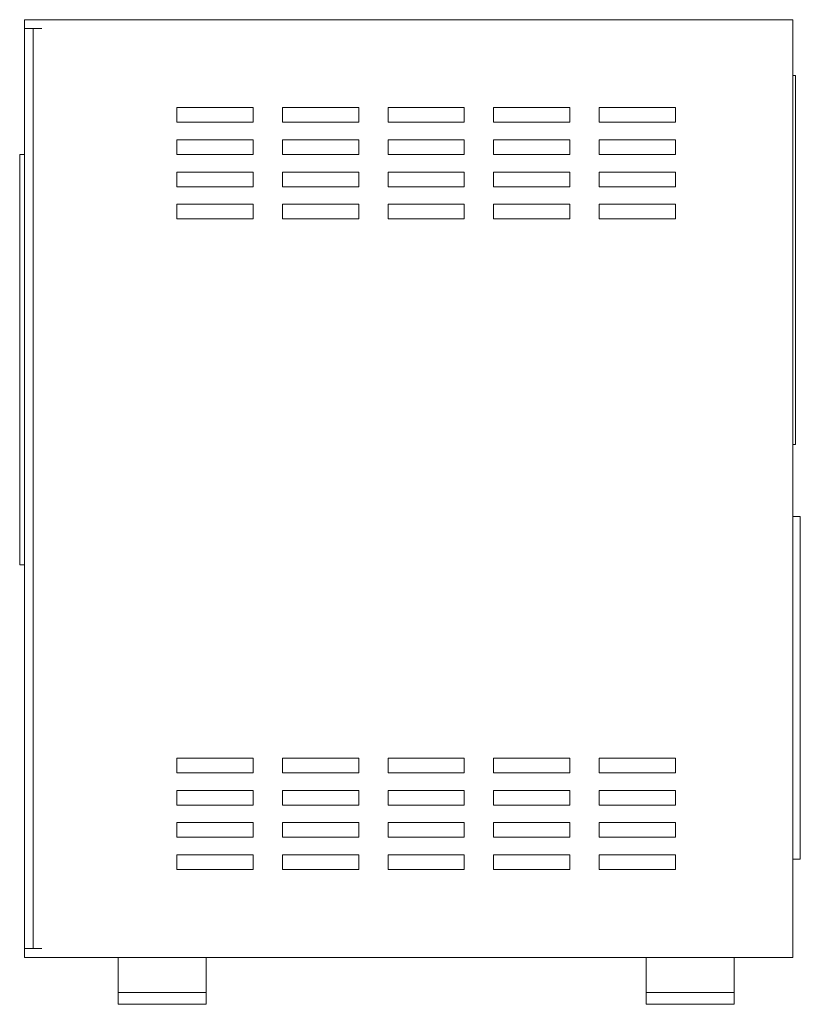
# Model space of a CAD drawing. Extents: x -92 to 529, y -3161 to -2218.
# Drawn here: x -92 to 41, y -2570 to -2402 of the extents above; entities that cross this region are included whole.
import ezdxf

# ---------------------------------------------------------------- set-up
doc = ezdxf.new("R2010")
doc.units = 0
doc.layers.add('0000', color=7, linetype='Continuous')
doc.layers.add('0010', color=7, linetype='Continuous')

# ---------------------------------------------------------------- blocks, each defined once
blk = doc.blocks.new('ＮＯＮＡＭＥ_ivs300m_421', base_point=(2729, 142.5))
at = {"layer": '0000', "color": 3, "linetype": 'Continuous', "lineweight": 5}
for p, q in [((2729, 142.5), (2729, 145)), ((2742, 145), (2729, 145)), ((2742, 142.5), (2742, 145)), ((2742, 142.5), (2729, 142.5))]:
    blk.add_line(p, q, dxfattribs=at)
blk = doc.blocks.new('ＮＯＮＡＭＥ_ivs300m_420', base_point=(2729, 137))
at = {"layer": '0000', "color": 3, "linetype": 'Continuous', "lineweight": 5}
for p, q in [((2742, 139.5), (2729, 139.5)), ((2729, 137), (2729, 139.5)), ((2742, 137), (2742, 139.5)), ((2742, 137), (2729, 137))]:
    blk.add_line(p, q, dxfattribs=at)
blk = doc.blocks.new('ＮＯＮＡＭＥ_ivs300m_419', base_point=(2729, 131.5))
at = {"layer": '0000', "color": 3, "linetype": 'Continuous', "lineweight": 5}
for p, q in [((2729, 131.5), (2729, 134)), ((2742, 134), (2729, 134)), ((2742, 131.5), (2742, 134)), ((2742, 131.5), (2729, 131.5))]:
    blk.add_line(p, q, dxfattribs=at)
blk = doc.blocks.new('ＮＯＮＡＭＥ_ivs300m_418', base_point=(2711, 131.5))
at = {"layer": '0000', "color": 3, "linetype": 'Continuous', "lineweight": 5}
for p, q in [((2724, 134), (2711, 134)), ((2711, 131.5), (2711, 134)), ((2724, 131.5), (2724, 134)), ((2724, 131.5), (2711, 131.5))]:
    blk.add_line(p, q, dxfattribs=at)
blk = doc.blocks.new('ＮＯＮＡＭＥ_ivs300m_417', base_point=(2711, 142.5))
at = {"layer": '0000', "color": 3, "linetype": 'Continuous', "lineweight": 5}
for p, q in [((2724, 145), (2711, 145)), ((2711, 142.5), (2711, 145)), ((2724, 142.5), (2724, 145)), ((2724, 142.5), (2711, 142.5))]:
    blk.add_line(p, q, dxfattribs=at)
blk = doc.blocks.new('ＮＯＮＡＭＥ_ivs300m_416', base_point=(2711, 137))
at = {"layer": '0000', "color": 3, "linetype": 'Continuous', "lineweight": 5}
for p, q in [((2711, 137), (2711, 139.5)), ((2724, 139.5), (2711, 139.5)), ((2724, 137), (2724, 139.5)), ((2724, 137), (2711, 137))]:
    blk.add_line(p, q, dxfattribs=at)
blk = doc.blocks.new('ＮＯＮＡＭＥ_ivs300m_415', base_point=(2693, 131.5))
at = {"layer": '0000', "color": 3, "linetype": 'Continuous', "lineweight": 5}
for p, q in [((2693, 131.5), (2693, 134)), ((2693, 134), (2706, 134)), ((2706, 131.5), (2706, 134)), ((2693, 131.5), (2706, 131.5))]:
    blk.add_line(p, q, dxfattribs=at)
blk = doc.blocks.new('ＮＯＮＡＭＥ_ivs300m_414', base_point=(2693, 137))
at = {"layer": '0000', "color": 3, "linetype": 'Continuous', "lineweight": 5}
for p, q in [((2693, 139.5), (2706, 139.5)), ((2693, 137), (2693, 139.5)), ((2706, 137), (2706, 139.5)), ((2693, 137), (2706, 137))]:
    blk.add_line(p, q, dxfattribs=at)
blk = doc.blocks.new('ＮＯＮＡＭＥ_ivs300m_413', base_point=(2693, 142.5))
at = {"layer": '0000', "color": 3, "linetype": 'Continuous', "lineweight": 5}
for p, q in [((2693, 142.5), (2693, 145)), ((2693, 145), (2706, 145)), ((2706, 142.5), (2706, 145)), ((2693, 142.5), (2706, 142.5))]:
    blk.add_line(p, q, dxfattribs=at)
blk = doc.blocks.new('ＮＯＮＡＭＥ_ivs300m_412', base_point=(2675, 137))
at = {"layer": '0000', "color": 3, "linetype": 'Continuous', "lineweight": 5}
for p, q in [((2675, 139.5), (2688, 139.5)), ((2675, 137), (2675, 139.5)), ((2688, 137), (2688, 139.5)), ((2675, 137), (2688, 137))]:
    blk.add_line(p, q, dxfattribs=at)
blk = doc.blocks.new('ＮＯＮＡＭＥ_ivs300m_411', base_point=(2675, 131.5))
at = {"layer": '0000', "color": 3, "linetype": 'Continuous', "lineweight": 5}
for p, q in [((2675, 131.5), (2675, 134)), ((2675, 134), (2688, 134)), ((2688, 131.5), (2688, 134)), ((2675, 131.5), (2688, 131.5))]:
    blk.add_line(p, q, dxfattribs=at)
blk = doc.blocks.new('ＮＯＮＡＭＥ_ivs300m_410', base_point=(2675, 142.5))
at = {"layer": '0000', "color": 3, "linetype": 'Continuous', "lineweight": 5}
for p, q in [((2675, 142.5), (2675, 145)), ((2675, 145), (2688, 145)), ((2688, 142.5), (2688, 145)), ((2675, 142.5), (2688, 142.5))]:
    blk.add_line(p, q, dxfattribs=at)
blk = doc.blocks.new('ＮＯＮＡＭＥ_ivs300m_409', base_point=(2747, 131.5))
at = {"layer": '0000', "color": 3, "linetype": 'Continuous', "lineweight": 5}
for p, q in [((2747, 131.5), (2747, 134)), ((2760, 134), (2747, 134)), ((2760, 131.5), (2760, 134)), ((2760, 131.5), (2747, 131.5))]:
    blk.add_line(p, q, dxfattribs=at)
blk = doc.blocks.new('ＮＯＮＡＭＥ_ivs300m_408', base_point=(2747, 137))
at = {"layer": '0000', "color": 3, "linetype": 'Continuous', "lineweight": 5}
for p, q in [((2760, 139.5), (2747, 139.5)), ((2747, 137), (2747, 139.5)), ((2760, 137), (2760, 139.5)), ((2760, 137), (2747, 137))]:
    blk.add_line(p, q, dxfattribs=at)
blk = doc.blocks.new('ＮＯＮＡＭＥ_ivs300m_407', base_point=(2747, 142.5))
at = {"layer": '0000', "color": 3, "linetype": 'Continuous', "lineweight": 5}
for p, q in [((2747, 142.5), (2747, 145)), ((2760, 145), (2747, 145)), ((2760, 142.5), (2760, 145)), ((2760, 142.5), (2747, 142.5))]:
    blk.add_line(p, q, dxfattribs=at)
blk = doc.blocks.new('ＮＯＮＡＭＥ_ivs300m_406', base_point=(2747, 126))
at = {"layer": '0000', "color": 3, "linetype": 'Continuous', "lineweight": 5}
for p, q in [((2747, 126), (2747, 128.5)), ((2760, 128.5), (2747, 128.5)), ((2760, 126), (2760, 128.5)), ((2760, 126), (2747, 126))]:
    blk.add_line(p, q, dxfattribs=at)
blk = doc.blocks.new('ＮＯＮＡＭＥ_ivs300m_405', base_point=(2675, 126))
at = {"layer": '0000', "color": 3, "linetype": 'Continuous', "lineweight": 5}
for p, q in [((2675, 126), (2675, 128.5)), ((2675, 128.5), (2688, 128.5)), ((2688, 126), (2688, 128.5)), ((2675, 126), (2688, 126))]:
    blk.add_line(p, q, dxfattribs=at)
blk = doc.blocks.new('ＮＯＮＡＭＥ_ivs300m_404', base_point=(2693, 126))
at = {"layer": '0000', "color": 3, "linetype": 'Continuous', "lineweight": 5}
for p, q in [((2693, 126), (2693, 128.5)), ((2693, 128.5), (2706, 128.5)), ((2706, 126), (2706, 128.5)), ((2693, 126), (2706, 126))]:
    blk.add_line(p, q, dxfattribs=at)
blk = doc.blocks.new('ＮＯＮＡＭＥ_ivs300m_403', base_point=(2711, 126))
at = {"layer": '0000', "color": 3, "linetype": 'Continuous', "lineweight": 5}
for p, q in [((2724, 128.5), (2711, 128.5)), ((2711, 126), (2711, 128.5)), ((2724, 126), (2724, 128.5)), ((2724, 126), (2711, 126))]:
    blk.add_line(p, q, dxfattribs=at)
blk = doc.blocks.new('ＮＯＮＡＭＥ_ivs300m_402', base_point=(2729, 126))
at = {"layer": '0000', "color": 3, "linetype": 'Continuous', "lineweight": 5}
for p, q in [((2729, 126), (2729, 128.5)), ((2742, 128.5), (2729, 128.5)), ((2742, 126), (2742, 128.5)), ((2742, 126), (2729, 126))]:
    blk.add_line(p, q, dxfattribs=at)
blk = doc.blocks.new('ＮＯＮＡＭＥ_ivs300m_397', base_point=(2693, 31.5))
at = {"layer": '0000', "color": 3, "linetype": 'Continuous', "lineweight": 5}
for p, q in [((2693, 34), (2706, 34)), ((2693, 34), (2693, 31.5)), ((2706, 34), (2706, 31.5)), ((2693, 31.5), (2706, 31.5))]:
    blk.add_line(p, q, dxfattribs=at)
blk = doc.blocks.new('ＮＯＮＡＭＥ_ivs300m_396', base_point=(2675, 31.5))
at = {"layer": '0000', "color": 3, "linetype": 'Continuous', "lineweight": 5}
for p, q in [((2675, 34), (2688, 34)), ((2675, 34), (2675, 31.5)), ((2688, 34), (2688, 31.5)), ((2675, 31.5), (2688, 31.5))]:
    blk.add_line(p, q, dxfattribs=at)
blk = doc.blocks.new('ＮＯＮＡＭＥ_ivs300m_395', base_point=(2747, 31.5))
at = {"layer": '0000', "color": 3, "linetype": 'Continuous', "lineweight": 5}
for p, q in [((2760, 34), (2747, 34)), ((2747, 34), (2747, 31.5)), ((2760, 34), (2760, 31.5)), ((2760, 31.5), (2747, 31.5))]:
    blk.add_line(p, q, dxfattribs=at)
blk = doc.blocks.new('ＮＯＮＡＭＥ_ivs300m_394', base_point=(2747, 15))
at = {"layer": '0000', "color": 3, "linetype": 'Continuous', "lineweight": 5}
for p, q in [((2760, 17.5), (2747, 17.5)), ((2747, 17.5), (2747, 15)), ((2760, 17.5), (2760, 15)), ((2760, 15), (2747, 15))]:
    blk.add_line(p, q, dxfattribs=at)
blk = doc.blocks.new('ＮＯＮＡＭＥ_ivs300m_393', base_point=(2747, 20.5))
at = {"layer": '0000', "color": 3, "linetype": 'Continuous', "lineweight": 5}
for p, q in [((2747, 23), (2747, 20.5)), ((2760, 23), (2747, 23)), ((2760, 23), (2760, 20.5)), ((2760, 20.5), (2747, 20.5))]:
    blk.add_line(p, q, dxfattribs=at)
blk = doc.blocks.new('ＮＯＮＡＭＥ_ivs300m_392', base_point=(2747, 26))
at = {"layer": '0000', "color": 3, "linetype": 'Continuous', "lineweight": 5}
for p, q in [((2760, 28.5), (2747, 28.5)), ((2747, 28.5), (2747, 26)), ((2760, 28.5), (2760, 26)), ((2760, 26), (2747, 26))]:
    blk.add_line(p, q, dxfattribs=at)
blk = doc.blocks.new('ＮＯＮＡＭＥ_ivs300m_391', base_point=(2675, 15))
at = {"layer": '0000', "color": 3, "linetype": 'Continuous', "lineweight": 5}
for p, q in [((2675, 17.5), (2688, 17.5)), ((2675, 17.5), (2675, 15)), ((2688, 17.5), (2688, 15)), ((2675, 15), (2688, 15))]:
    blk.add_line(p, q, dxfattribs=at)
blk = doc.blocks.new('ＮＯＮＡＭＥ_ivs300m_390', base_point=(2675, 26))
at = {"layer": '0000', "color": 3, "linetype": 'Continuous', "lineweight": 5}
for p, q in [((2675, 28.5), (2688, 28.5)), ((2675, 28.5), (2675, 26)), ((2688, 28.5), (2688, 26)), ((2675, 26), (2688, 26))]:
    blk.add_line(p, q, dxfattribs=at)
blk = doc.blocks.new('ＮＯＮＡＭＥ_ivs300m_389', base_point=(2675, 20.5))
at = {"layer": '0000', "color": 3, "linetype": 'Continuous', "lineweight": 5}
for p, q in [((2675, 23), (2675, 20.5)), ((2675, 23), (2688, 23)), ((2688, 23), (2688, 20.5)), ((2675, 20.5), (2688, 20.5))]:
    blk.add_line(p, q, dxfattribs=at)
blk = doc.blocks.new('ＮＯＮＡＭＥ_ivs300m_388', base_point=(2693, 15))
at = {"layer": '0000', "color": 3, "linetype": 'Continuous', "lineweight": 5}
for p, q in [((2693, 17.5), (2706, 17.5)), ((2693, 17.5), (2693, 15)), ((2706, 17.5), (2706, 15)), ((2693, 15), (2706, 15))]:
    blk.add_line(p, q, dxfattribs=at)
blk = doc.blocks.new('ＮＯＮＡＭＥ_ivs300m_387', base_point=(2693, 20.5))
at = {"layer": '0000', "color": 3, "linetype": 'Continuous', "lineweight": 5}
for p, q in [((2693, 23), (2693, 20.5)), ((2693, 23), (2706, 23)), ((2706, 23), (2706, 20.5)), ((2693, 20.5), (2706, 20.5))]:
    blk.add_line(p, q, dxfattribs=at)
blk = doc.blocks.new('ＮＯＮＡＭＥ_ivs300m_386', base_point=(2693, 26))
at = {"layer": '0000', "color": 3, "linetype": 'Continuous', "lineweight": 5}
for p, q in [((2693, 28.5), (2706, 28.5)), ((2693, 28.5), (2693, 26)), ((2706, 28.5), (2706, 26)), ((2693, 26), (2706, 26))]:
    blk.add_line(p, q, dxfattribs=at)
blk = doc.blocks.new('ＮＯＮＡＭＥ_ivs300m_385', base_point=(2711, 20.5))
at = {"layer": '0000', "color": 3, "linetype": 'Continuous', "lineweight": 5}
for p, q in [((2724, 23), (2711, 23)), ((2711, 23), (2711, 20.5)), ((2724, 23), (2724, 20.5)), ((2724, 20.5), (2711, 20.5))]:
    blk.add_line(p, q, dxfattribs=at)
blk = doc.blocks.new('ＮＯＮＡＭＥ_ivs300m_384', base_point=(2711, 15))
at = {"layer": '0000', "color": 3, "linetype": 'Continuous', "lineweight": 5}
for p, q in [((2724, 17.5), (2711, 17.5)), ((2711, 17.5), (2711, 15)), ((2724, 17.5), (2724, 15)), ((2724, 15), (2711, 15))]:
    blk.add_line(p, q, dxfattribs=at)
blk = doc.blocks.new('ＮＯＮＡＭＥ_ivs300m_383', base_point=(2711, 26))
at = {"layer": '0000', "color": 3, "linetype": 'Continuous', "lineweight": 5}
for p, q in [((2724, 28.5), (2711, 28.5)), ((2711, 28.5), (2711, 26)), ((2724, 28.5), (2724, 26)), ((2724, 26), (2711, 26))]:
    blk.add_line(p, q, dxfattribs=at)
blk = doc.blocks.new('ＮＯＮＡＭＥ_ivs300m_382', base_point=(2729, 26))
at = {"layer": '0000', "color": 3, "linetype": 'Continuous', "lineweight": 5}
for p, q in [((2742, 28.5), (2729, 28.5)), ((2729, 28.5), (2729, 26)), ((2742, 28.5), (2742, 26)), ((2742, 26), (2729, 26))]:
    blk.add_line(p, q, dxfattribs=at)
blk = doc.blocks.new('ＮＯＮＡＭＥ_ivs300m_381', base_point=(2729, 20.5))
at = {"layer": '0000', "color": 3, "linetype": 'Continuous', "lineweight": 5}
for p, q in [((2729, 23), (2729, 20.5)), ((2742, 23), (2729, 23)), ((2742, 23), (2742, 20.5)), ((2742, 20.5), (2729, 20.5))]:
    blk.add_line(p, q, dxfattribs=at)
blk = doc.blocks.new('ＮＯＮＡＭＥ_ivs300m_380', base_point=(2729, 15))
at = {"layer": '0000', "color": 3, "linetype": 'Continuous', "lineweight": 5}
for p, q in [((2742, 17.5), (2729, 17.5)), ((2729, 17.5), (2729, 15)), ((2742, 17.5), (2742, 15)), ((2742, 15), (2729, 15))]:
    blk.add_line(p, q, dxfattribs=at)
blk = doc.blocks.new('ＮＯＮＡＭＥ_ivs300m_379', base_point=(2729, 31.5))
at = {"layer": '0000', "color": 3, "linetype": 'Continuous', "lineweight": 5}
for p, q in [((2742, 34), (2729, 34)), ((2729, 34), (2729, 31.5)), ((2742, 34), (2742, 31.5)), ((2742, 31.5), (2729, 31.5))]:
    blk.add_line(p, q, dxfattribs=at)
blk = doc.blocks.new('ＮＯＮＡＭＥ_ivs300m_378', base_point=(2711, 31.5))
at = {"layer": '0000', "color": 3, "linetype": 'Continuous', "lineweight": 5}
for p, q in [((2724, 34), (2711, 34)), ((2711, 34), (2711, 31.5)), ((2724, 34), (2724, 31.5)), ((2724, 31.5), (2711, 31.5))]:
    blk.add_line(p, q, dxfattribs=at)

msp = doc.modelspace()

# ---------------------------------------------------------------- linework, layer by layer
at = {"layer": '0000', "color": 3, "linetype": 'Continuous', "lineweight": 9}
for p, q in [((39.73072, -2401.96179), (-91.26928, -2401.96179)), ((-91.26928, -2401.96179), (-91.26928, -2561.96179)), ((39.73072, -2401.96179), (39.73072, -2561.96179)), ((-88.26928, -2403.46179), (-91.26928, -2403.46179)), ((-89.76928, -2403.46179), (-89.76928, -2560.46179)), ((-92.06928, -2424.96179), (-92.06928, -2494.96179)), ((-92.06928, -2424.96179), (-91.26928, -2424.96179)), ((-92.06928, -2494.96179), (-91.26928, -2494.96179)), ((-88.26928, -2560.46179), (-91.26928, -2560.46179)), ((39.73072, -2561.96179), (-91.26928, -2561.96179))]:
    msp.add_line(p, q, dxfattribs=at)
at = {"layer": '0000', "color": 4, "linetype": 'Continuous', "lineweight": 9}
for p, q in [((39.73072, -2486.72179), (41.03072, -2486.72179)), ((41.03072, -2545.20179), (41.03072, -2486.72179)), ((39.73072, -2545.20179), (41.03072, -2545.20179))]:
    msp.add_line(p, q, dxfattribs=at)
at = {"layer": '0010', "color": 4, "linetype": 'Continuous', "lineweight": 9}
for p, q in [((39.73072, -2411.46179), (40.23072, -2411.46179)), ((40.23072, -2474.46179), (40.23072, -2411.46179)), ((39.73072, -2474.46179), (40.23072, -2474.46179))]:
    msp.add_line(p, q, dxfattribs=at)
at = {"layer": '0010', "color": 3, "linetype": 'Continuous', "lineweight": 9}
for p, q in [((-75.26928, -2561.96179), (-75.26928, -2569.96179)), ((-60.26928, -2561.96179), (-60.26928, -2569.96179)), ((14.73072, -2561.96179), (14.73072, -2569.96179)), ((29.73072, -2561.96179), (29.73072, -2569.96179)), ((-60.26928, -2567.96179), (-75.26928, -2567.96179)), ((29.73072, -2567.96179), (14.73072, -2567.96179)), ((-60.26928, -2569.96179), (-75.26928, -2569.96179)), ((29.73072, -2569.96179), (14.73072, -2569.96179))]:
    msp.add_line(p, q, dxfattribs=at)

# ---------------------------------------------------------------- block references
at = {"layer": '0000', "lineweight": 9}
for name, p in [('ＮＯＮＡＭＥ_ivs300m_410', (-65.26928, -2419.46179)), ('ＮＯＮＡＭＥ_ivs300m_413', (-47.26928, -2419.46179)), ('ＮＯＮＡＭＥ_ivs300m_417', (-29.26928, -2419.46179)), ('ＮＯＮＡＭＥ_ivs300m_421', (-11.26928, -2419.46179)), ('ＮＯＮＡＭＥ_ivs300m_407', (6.73072, -2419.46179)), ('ＮＯＮＡＭＥ_ivs300m_412', (-65.26928, -2424.96179)), ('ＮＯＮＡＭＥ_ivs300m_414', (-47.26928, -2424.96179)), ('ＮＯＮＡＭＥ_ivs300m_416', (-29.26928, -2424.96179)), ('ＮＯＮＡＭＥ_ivs300m_420', (-11.26928, -2424.96179)), ('ＮＯＮＡＭＥ_ivs300m_408', (6.73072, -2424.96179)), ('ＮＯＮＡＭＥ_ivs300m_411', (-65.26928, -2430.46179)), ('ＮＯＮＡＭＥ_ivs300m_415', (-47.26928, -2430.46179)), ('ＮＯＮＡＭＥ_ivs300m_418', (-29.26928, -2430.46179)), ('ＮＯＮＡＭＥ_ivs300m_419', (-11.26928, -2430.46179)), ('ＮＯＮＡＭＥ_ivs300m_409', (6.73072, -2430.46179)), ('ＮＯＮＡＭＥ_ivs300m_405', (-65.26928, -2435.96179)), ('ＮＯＮＡＭＥ_ivs300m_404', (-47.26928, -2435.96179)), ('ＮＯＮＡＭＥ_ivs300m_403', (-29.26928, -2435.96179)), ('ＮＯＮＡＭＥ_ivs300m_402', (-11.26928, -2435.96179)), ('ＮＯＮＡＭＥ_ivs300m_406', (6.73072, -2435.96179)), ('ＮＯＮＡＭＥ_ivs300m_396', (-65.26928, -2530.46179)), ('ＮＯＮＡＭＥ_ivs300m_397', (-47.26928, -2530.46179)), ('ＮＯＮＡＭＥ_ivs300m_378', (-29.26928, -2530.46179)), ('ＮＯＮＡＭＥ_ivs300m_379', (-11.26928, -2530.46179)), ('ＮＯＮＡＭＥ_ivs300m_395', (6.73072, -2530.46179)), ('ＮＯＮＡＭＥ_ivs300m_390', (-65.26928, -2535.96179)), ('ＮＯＮＡＭＥ_ivs300m_386', (-47.26928, -2535.96179)), ('ＮＯＮＡＭＥ_ivs300m_383', (-29.26928, -2535.96179)), ('ＮＯＮＡＭＥ_ivs300m_382', (-11.26928, -2535.96179)), ('ＮＯＮＡＭＥ_ivs300m_392', (6.73072, -2535.96179)), ('ＮＯＮＡＭＥ_ivs300m_389', (-65.26928, -2541.46179)), ('ＮＯＮＡＭＥ_ivs300m_387', (-47.26928, -2541.46179)), ('ＮＯＮＡＭＥ_ivs300m_385', (-29.26928, -2541.46179)), ('ＮＯＮＡＭＥ_ivs300m_381', (-11.26928, -2541.46179)), ('ＮＯＮＡＭＥ_ivs300m_393', (6.73072, -2541.46179)), ('ＮＯＮＡＭＥ_ivs300m_391', (-65.26928, -2546.96179)), ('ＮＯＮＡＭＥ_ivs300m_388', (-47.26928, -2546.96179)), ('ＮＯＮＡＭＥ_ivs300m_384', (-29.26928, -2546.96179)), ('ＮＯＮＡＭＥ_ivs300m_380', (-11.26928, -2546.96179)), ('ＮＯＮＡＭＥ_ivs300m_394', (6.73072, -2546.96179))]:
    msp.add_blockref(name, p, dxfattribs=at)

doc.saveas('drawing.dxf')
